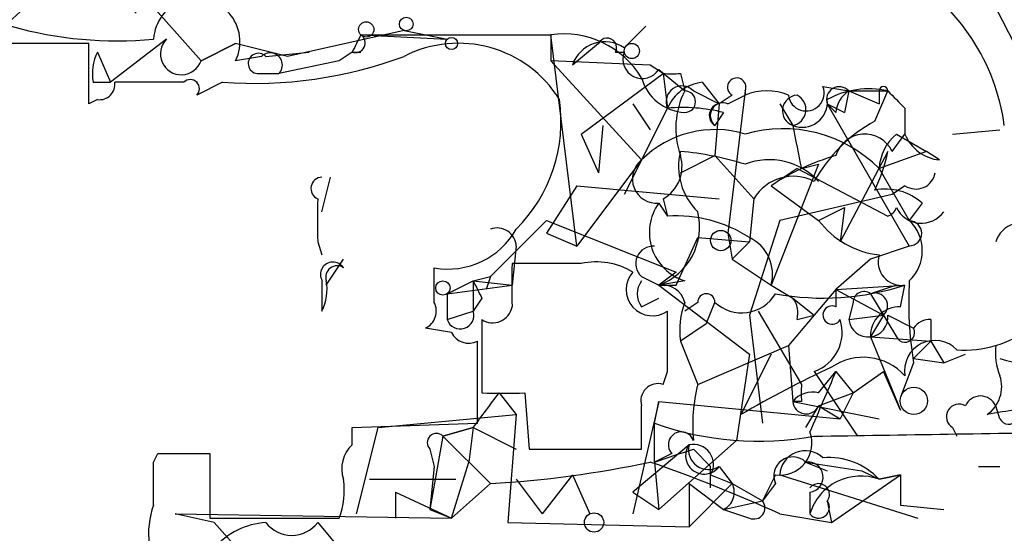
# Model space of a CAD drawing. Extents: x 5 to 358947, y -177468 to 181041.
# Drawn here: x 263 to 283, y 1706 to 1716 of the extents above; entities that cross this region are included whole.
import ezdxf

# ---------------------------------------------------------------- set-up
doc = ezdxf.new("R2010")
doc.units = 0
doc.header["$MEASUREMENT"] = 0
doc.layers.add('MAIN', color=5, linetype='CONTINUOUS')

msp = doc.modelspace()

# ---------------------------------------------------------------- linework, layer by layer
at = {"layer": 'MAIN'}
for p, q in [((275.2513, 1729.9649), (301.244, 1678.9955)), ((264.922, 1717.0109), (266.8693, 1714.8095)), ((270.8487, 1715.4022), (268.5627, 1714.8942)), ((270.8487, 1715.4022), (271.6953, 1715.2329)), ((275.1667, 1715.0635), (275.59, 1715.4869)), ((266.192, 1715.2329), (265.0913, 1714.3862)), ((270.002, 1715.3175), (271.6953, 1715.2329)), ((270.002, 1715.3175), (273.7273, 1715.3175)), ((273.7273, 1715.3175), (273.7273, 1714.8095)), ((274.2353, 1711.1689), (273.7273, 1715.3175)), ((264.668, 1715.1482), (262.7207, 1715.1482)), ((264.668, 1713.9629), (264.668, 1715.1482)), ((264.8373, 1714.9789), (265.0913, 1714.3862)), ((267.5467, 1715.1482), (266.8693, 1714.8095)), ((266.8693, 1714.8095), (267.5467, 1715.1482)), ((268.5627, 1714.8942), (267.5467, 1715.1482)), ((268.1393, 1714.8942), (268.986, 1714.9789)), ((269.8327, 1714.9789), (269.5787, 1714.8095)), ((269.8327, 1714.9789), (270.002, 1714.9789)), ((274.6587, 1715.1482), (274.1507, 1714.7249)), ((274.9973, 1714.9789), (275.1667, 1714.9789)), ((268.0547, 1714.8942), (267.5467, 1714.8095)), ((269.5787, 1714.8095), (268.3933, 1714.5555)), ((275.6747, 1714.7249), (273.7273, 1714.8095)), ((273.7273, 1714.8095), (275.5053, 1712.8622)), ((275.9287, 1714.5555), (275.6747, 1714.7249)), ((275.844, 1714.6402), (276.352, 1714.2169)), ((267.97, 1714.5555), (268.3933, 1714.5555)), ((274.32, 1713.3702), (275.9287, 1714.5555)), ((275.9287, 1714.5555), (276.0133, 1713.8782)), ((276.2673, 1714.5555), (276.352, 1714.2169)), ((264.7527, 1714.3862), (265.0913, 1714.3862)), ((266.5307, 1714.3862), (265.8533, 1714.3862)), ((267.2927, 1714.3862), (266.7847, 1714.1322)), ((276.5213, 1714.2169), (277.0293, 1713.9629)), ((276.6907, 1714.3862), (277.0293, 1713.9629)), ((277.5373, 1714.2169), (277.1987, 1711.4229)), ((277.5373, 1714.2169), (277.5373, 1714.1322)), ((279.0613, 1714.3015), (279.5693, 1714.2169)), ((279.5693, 1714.2169), (279.4847, 1713.7935)), ((279.5693, 1714.2169), (279.4847, 1713.7935)), ((279.5693, 1714.2169), (280.3313, 1714.2169)), ((279.5693, 1714.2169), (280.162, 1713.9629)), ((280.0773, 1713.6242), (280.3313, 1714.2169)), ((280.162, 1714.2169), (280.162, 1713.9629)), ((264.8373, 1714.0475), (264.668, 1713.9629)), ((277.2833, 1714.1322), (277.0293, 1713.9629)), ((277.1987, 1713.9629), (277.5373, 1714.1322)), ((276.0133, 1713.8782), (275.1667, 1712.1849)), ((275.336, 1713.9629), (275.6747, 1713.4549)), ((277.0293, 1713.9629), (276.9447, 1712.9469)), ((278.2147, 1713.9629), (278.4687, 1713.5395)), ((279.3153, 1713.7935), (279.146, 1713.9629)), ((279.146, 1713.9629), (279.4847, 1713.7935)), ((279.146, 1713.9629), (280.7547, 1711.1689)), ((280.67, 1713.8782), (280.67, 1713.3702)), ((277.114, 1713.7935), (276.9447, 1713.5395)), ((274.7433, 1713.5395), (274.6587, 1712.6082)), ((281.6013, 1713.3702), (282.5327, 1713.4549)), ((274.32, 1713.3702), (274.6587, 1712.6082)), ((280.416, 1713.0315), (280.67, 1713.3702)), ((280.5007, 1713.3702), (281.0933, 1713.0315)), ((275.5053, 1712.8622), (274.2353, 1711.1689)), ((276.2673, 1712.6082), (276.9447, 1712.9469)), ((276.9447, 1712.9469), (277.7067, 1712.1002)), ((280.3313, 1713.0315), (279.4, 1711.2535)), ((281.0933, 1713.0315), (280.162, 1712.6929)), ((281.3473, 1712.8622), (281.0933, 1713.0315)), ((278.9767, 1712.7775), (278.0453, 1710.4069)), ((278.5533, 1712.6929), (278.0453, 1712.3542)), ((278.5533, 1712.6929), (280.3313, 1711.7615)), ((278.638, 1712.6929), (278.9767, 1712.7775)), ((280.162, 1712.6929), (280.7547, 1711.6769)), ((269.24, 1711.8462), (269.4093, 1712.5235)), ((274.2353, 1712.3542), (273.6427, 1711.4229)), ((274.2353, 1712.3542), (277.0293, 1712.1002)), ((278.0453, 1712.3542), (278.9767, 1711.6769)), ((280.67, 1712.3542), (280.416, 1712.1849)), ((275.9287, 1712.1002), (276.0133, 1711.7615)), ((277.7067, 1712.1002), (277.622, 1711.2535)), ((280.416, 1712.1849), (278.2147, 1711.6769)), ((275.844, 1712.0155), (276.0133, 1711.7615)), ((278.9767, 1711.6769), (279.4847, 1711.9309)), ((279.4847, 1711.9309), (279.4, 1711.2535)), ((281.0087, 1712.0155), (280.7547, 1711.6769)), ((272.542, 1710.5762), (273.6427, 1711.6769)), ((273.6427, 1711.6769), (276.1827, 1710.6609)), ((278.2147, 1711.6769), (277.622, 1709.8142)), ((273.6427, 1711.4229), (274.2353, 1711.1689)), ((276.1827, 1710.4069), (276.606, 1711.3382)), ((276.606, 1711.3382), (277.622, 1711.2535)), ((277.1987, 1711.4229), (277.2833, 1710.9149)), ((269.1553, 1711.2535), (269.24, 1710.9995)), ((273.05, 1711.1689), (272.9653, 1710.4069)), ((277.622, 1711.2535), (277.2833, 1710.9149)), ((280.7547, 1711.1689), (279.9927, 1710.9149)), ((269.3247, 1710.4069), (269.6633, 1710.9149)), ((277.2833, 1710.9149), (278.0453, 1710.4069)), ((279.9927, 1710.9149), (279.3153, 1710.3222)), ((271.4413, 1710.0682), (271.4413, 1710.7455)), ((274.32, 1710.8302), (272.9653, 1710.8302)), ((272.2033, 1710.4915), (272.542, 1710.5762)), ((272.542, 1710.5762), (272.4573, 1710.3222)), ((275.5053, 1710.5762), (275.844, 1710.4069)), ((276.1827, 1710.6609), (275.844, 1710.4069)), ((269.24, 1710.4915), (269.24, 1709.8989)), ((271.6953, 1710.2375), (272.2033, 1710.4915)), ((271.6953, 1710.2375), (272.9653, 1710.4069)), ((272.2033, 1710.4915), (272.9653, 1710.4069)), ((272.2033, 1710.4915), (272.2033, 1709.8989)), ((276.352, 1710.4915), (275.844, 1710.4069)), ((275.844, 1710.4069), (276.1827, 1710.4069)), ((275.844, 1710.4069), (277.622, 1709.0522)), ((278.0453, 1710.4069), (278.4687, 1710.1529)), ((279.3153, 1710.3222), (280.67, 1710.4069)), ((280.5007, 1710.4069), (279.9927, 1710.2375)), ((280.5853, 1709.9835), (280.67, 1710.4069)), ((271.6953, 1710.2375), (271.6953, 1709.7295)), ((272.3727, 1710.1529), (272.2033, 1709.8989)), ((275.5053, 1709.9835), (275.844, 1710.1529)), ((279.3153, 1710.3222), (278.384, 1709.2215)), ((278.4687, 1710.1529), (278.892, 1709.8142)), ((279.3153, 1710.3222), (280.2467, 1709.8142)), ((279.3153, 1710.3222), (279.3153, 1709.9835)), ((279.9927, 1710.2375), (280.5007, 1709.3909)), ((276.606, 1710.0682), (276.352, 1709.8989)), ((276.7753, 1709.6449), (276.9447, 1710.0682)), ((279.654, 1710.0682), (279.5693, 1709.7295)), ((271.6953, 1709.7295), (272.2033, 1709.8989)), ((277.622, 1709.8142), (277.876, 1707.6975)), ((277.7913, 1709.8989), (278.638, 1708.4595)), ((278.5533, 1709.7295), (278.892, 1709.8142)), ((279.5693, 1709.7295), (280.2467, 1709.8142)), ((280.2467, 1709.8142), (279.9927, 1709.3909)), ((280.3313, 1709.8142), (280.8393, 1709.5602)), ((272.3727, 1709.7295), (272.3727, 1708.2902)), ((276.7753, 1709.6449), (276.2673, 1709.3062)), ((281.178, 1709.7295), (281.178, 1709.3062)), ((271.78, 1709.4755), (271.272, 1709.5602)), ((279.9927, 1709.3909), (281.178, 1709.3062)), ((279.9927, 1709.3909), (280.5853, 1707.9515)), ((272.288, 1707.6975), (272.288, 1709.3062)), ((276.2673, 1709.3062), (276.606, 1708.4595)), ((276.606, 1708.4595), (278.384, 1709.2215)), ((278.384, 1709.2215), (278.4687, 1708.1209)), ((281.178, 1709.3062), (280.8393, 1708.9675)), ((281.178, 1709.3062), (281.432, 1708.8829)), ((277.622, 1709.0522), (277.368, 1707.3589)), ((278.0453, 1709.0522), (277.4527, 1707.8669)), ((281.432, 1708.8829), (281.8553, 1709.0522)), ((280.8393, 1708.8829), (280.5853, 1708.2055)), ((280.8393, 1708.9675), (281.432, 1708.8829)), ((275.9287, 1708.4595), (276.0133, 1708.7135)), ((278.892, 1708.7135), (279.7387, 1707.4435)), ((278.9767, 1708.2902), (279.3153, 1708.7135)), ((279.3153, 1708.7135), (279.654, 1708.2902)), ((279.654, 1708.2902), (280.2467, 1708.7135)), ((280.5853, 1707.9515), (280.2467, 1708.7135)), ((272.7113, 1708.2902), (273.05, 1707.8669)), ((273.2193, 1708.2902), (273.304, 1707.1895)), ((278.9767, 1708.0362), (279.654, 1708.2902)), ((279.654, 1708.2902), (279.4, 1707.7822)), ((275.844, 1708.1209), (275.336, 1705.9195)), ((275.7593, 1707.6975), (275.844, 1708.1209)), ((275.844, 1708.1209), (279.4, 1707.7822)), ((278.638, 1708.1209), (278.4687, 1708.1209)), ((278.4687, 1708.1209), (280.162, 1707.7822)), ((278.9767, 1708.0362), (278.7227, 1707.6129)), ((278.9767, 1708.0362), (279.4, 1707.7822)), ((282.5327, 1707.7822), (282.448, 1708.0362)), ((270.3407, 1707.6129), (273.05, 1707.8669)), ((273.05, 1707.8669), (272.8807, 1705.7502)), ((269.8327, 1707.6129), (272.288, 1707.6975)), ((275.7593, 1706.9355), (275.7593, 1707.6975)), ((269.8327, 1707.2742), (269.8327, 1707.6129)), ((269.9173, 1705.9195), (270.3407, 1707.6129)), ((271.6107, 1707.4435), (271.3567, 1706.0042)), ((272.2033, 1707.6129), (271.6107, 1707.4435)), ((271.6107, 1707.4435), (272.2033, 1707.6129)), ((271.6107, 1707.4435), (272.542, 1706.5122)), ((272.2033, 1707.6129), (272.1187, 1706.9355)), ((272.2033, 1707.6129), (272.1187, 1706.9355)), ((272.2033, 1707.6129), (273.05, 1707.1895)), ((281.6013, 1707.6129), (281.686, 1707.4435)), ((276.4367, 1707.2742), (275.336, 1706.3429)), ((277.368, 1707.3589), (275.844, 1706.0042)), ((265.938, 1706.9355), (266.0227, 1707.1049)), ((267.0387, 1707.1049), (267.0387, 1705.8349)), ((271.3567, 1707.1895), (271.4413, 1706.8509)), ((273.304, 1707.1895), (275.5053, 1707.1895)), ((276.098, 1707.1049), (275.7593, 1706.9355)), ((276.5213, 1707.1895), (276.86, 1706.8509)), ((271.78, 1705.8349), (272.1187, 1706.9355)), ((275.7593, 1706.9355), (275.844, 1706.0042)), ((278.7227, 1706.9355), (279.146, 1706.7662)), ((278.7227, 1706.9355), (279.8233, 1706.7662)), ((271.4413, 1706.8509), (271.3567, 1706.0042)), ((274.1507, 1706.6815), (273.558, 1705.9195)), ((274.1507, 1706.6815), (274.4893, 1705.9195)), ((274.1507, 1706.6815), (274.4893, 1705.9195)), ((276.86, 1706.4275), (276.86, 1706.8509)), ((276.86, 1706.6815), (277.2833, 1706.5122)), ((277.0293, 1706.8509), (277.2833, 1706.5122)), ((277.0293, 1706.8509), (277.2833, 1706.5122)), ((278.13, 1706.6815), (277.876, 1706.1735)), ((278.2147, 1706.6815), (280.924, 1705.8349)), ((279.2307, 1705.7502), (280.5853, 1706.6815)), ((279.8233, 1706.7662), (280.162, 1706.5969)), ((280.162, 1706.5969), (280.5853, 1706.6815)), ((280.5853, 1706.6815), (280.162, 1706.5969)), ((280.5853, 1706.6815), (280.5853, 1706.0889)), ((282.1093, 1706.8509), (282.5327, 1706.8509)), ((270.1713, 1706.5969), (271.8647, 1706.5969)), ((272.542, 1706.5122), (271.78, 1705.8349)), ((273.05, 1706.5969), (273.558, 1705.9195)), ((276.4367, 1706.5122), (277.114, 1706.0042)), ((276.4367, 1706.5122), (276.4367, 1705.6655)), ((277.2833, 1706.5122), (276.4367, 1705.6655)), ((277.2833, 1706.5122), (277.876, 1706.1735)), ((278.13, 1706.5122), (277.876, 1706.1735)), ((270.6793, 1706.3429), (271.78, 1705.8349)), ((270.6793, 1706.3429), (270.6793, 1705.8349)), ((275.336, 1706.3429), (275.844, 1706.0042)), ((278.8073, 1706.3429), (278.8073, 1705.9195)), ((277.114, 1706.0042), (277.876, 1706.1735)), ((279.146, 1706.1735), (279.2307, 1705.7502)), ((280.5853, 1706.0889), (281.432, 1706.0042)), ((267.1233, 1705.7502), (266.3613, 1705.9195)), ((266.3613, 1705.9195), (271.78, 1705.8349)), ((271.3567, 1706.0042), (271.78, 1705.8349)), ((277.114, 1706.0042), (277.622, 1705.8349)), ((277.114, 1706.0042), (277.622, 1705.8349)), ((278.2147, 1705.9195), (279.2307, 1705.7502)), ((267.0387, 1705.8349), (269.5787, 1705.8349)), ((267.1233, 1705.7502), (267.8853, 1704.9035)), ((269.1553, 1705.7502), (270.002, 1704.7342)), ((272.8807, 1705.7502), (276.4367, 1705.6655))]:
    msp.add_line(p, q, dxfattribs=at)
for centre, radius in [((270.1078, 1715.4234), 0.1496), ((270.8909, 1715.5293), 0.1338), ((271.78, 1715.1482), 0.1197), ((275.3148, 1715.0001), 0.1496), ((277.0575, 1711.2818), 0.1995), ((271.6106, 1710.3505), 0.1411), ((280.844, 1708.135), 0.2681), ((274.574, 1705.7503), 0.1893)]:
    msp.add_circle(centre, radius, dxfattribs=at)
for centre, radius, start, end in [((278.5554, 1712.9919), 4.0986, 7.67797, 58.94035), ((264.4441, 1714.4233), 1.7523, 48.75748, 152.48298), ((266.7842, 1715.1801), 0.8478, 334.07873, 176.42957), ((265.218, 1722.807), 7.6082, 254.18101, 275.43026), ((266.4823, 1714.9438), 0.4097, 135.11867, 340.86177), ((354.5573, 1672.8282), 94.6305, 153.32033, 153.54954), ((269.8962, 1715.1588), 0.1907, 250.5583, 56.30993), ((273.9787, 1713.5551), 1.7802, 30.95934, 98.11827), ((274.7857, 1714.5132), 0.6694, 55.30322, 161.56234), ((274.828, 1715.0636), 0.1893, 333.42141, 153.44849), ((265.6839, 1714.5557), 0.9465, 153.44036, 190.31622), ((271.9144, 1712.8209), 2.3311, 31.74823, 117.20368), ((275.5194, 1714.8377), 0.3799, 158.18179, 328.68195), ((267.9014, 1722.8251), 8.4608, 265.87439, 290.38619), ((267.9942, 1714.7551), 0.201, 43.79056, 263.08706), ((268.224, 1714.7249), 0.2395, 314.98308, 135), ((266.6577, 1714.2592), 0.1796, 315, 135), ((276.4058, 1714.7286), 0.9366, 195.96976, 266.70718), ((276.098, 1799.2054), 84.6501, 269.885409, 270.114592), ((277.3718, 1714.29), 0.1809, 336.16934, 240.7147), ((264.8796, 1714.3439), 0.2994, 261.87802, 8.12198), ((265.5146, 1545.0363), 169.3502, 89.885409, 90.114558), ((276.2956, 1714.0052), 0.3096, 43.16674, 204.22184), ((276.7965, 1713.5394), 0.8533, 97.12169, 156.60745), ((277.8012, 1713.4824), 1.6247, 153.12268, 199.24461), ((276.352, 1714.0052), 0.2117, 270, 90), ((277.9606, 1713.1579), 1.0623, 66.51176, 113.4833), ((278.7332, 1714.1745), 0.3518, 186.90682, 21.16028), ((279.3831, 1714.0475), 0.2517, 42.29512, 199.63698), ((279.9622, 1712.5677), 1.69, 77.38478, 118.87942), ((279.8661, 1713.7509), 0.5525, 122.49346, 175.57743), ((280.2467, 1714.2169), 0.0846, 0, 180), ((365.1506, 1798.6975), 119.7133, 224.885375, 225.114625), ((270.9328, 1713.6244), 2.994, 315.00406, 8.12415), ((278.5735, 1713.8269), 0.306, 93.78543, 249.96569), ((278.4122, 1713.85), 0.3155, 280.31297, 63.43495), ((278.6531, 1713.9992), 0.4953, 248.14274, 5.59663), ((276.3096, 1710.5341), 3.3572, 76.13678, 95.0634), ((277.0627, 1713.7361), 0.2292, 98.37752, 239.02767), ((277.102, 1713.733), 0.2494, 67.18752, 230.89165), ((281.517, 1710.9992), 2.9939, 118.74288, 151.25712), ((276.9447, 1711.4227), 2.0357, 73.07565, 134.99801), ((278.2793, 1710.8213), 2.6547, 44.8306, 106.23059), ((490.1984, 1755.4402), 215.8359, 191.194034, 191.423222), ((279.8814, 1712.7839), 0.5891, 24.85121, 163.93704), ((281.1353, 1712.6295), 0.9754, 130.58855, 176.27306), ((281.4258, 1713.6723), 0.8139, 201.78703, 264.46523), ((275.8017, 1712.4897), 0.476, 128.50943, 275.09746), ((275.5689, 1712.7351), 0.7298, 299.54038, 16.87069), ((277.4741, 1712.7353), 1.2426, 166.20978, 225.6847), ((275.6765, 1706.7756), 6.2837, 72.77473, 84.60505), ((278.0124, 1711.5686), 1.2989, 42.06688, 111.45492), ((280.5118, 1708.726), 4.3872, 105.82646, 124.2084), ((277.4138, 1713.5807), 2.9687, 333.78969, 349.33921), ((269.2447, 1712.3024), 0.2211, 91.21777, 246.14803), ((278.4768, 1711.6487), 0.8927, 62.28092, 149.61744), ((280.8817, 1712.6788), 0.3875, 236.88812, 349.50206), ((280.2892, 1711.2117), 1.0788, 48.16754, 101.32764), ((480.8551, 1711.6768), 211.7002, 179.885408, 180.114564), ((276.6484, 1711.437), 0.9908, 144.27746, 252.59458), ((280.2678, 1711.9944), 0.2414, 285.25096, 344.74904), ((280.9918, 1712.1679), 0.5453, 205.7615, 323.84051), ((275.4256, 1711.5498), 1.217, 290.10698, 14.09562), ((276.1761, 1709.1119), 2.6546, 56.99776, 93.51602), ((271.7122, 1712.2528), 1.5315, 259.81127, 330.87744), ((272.6691, 1711.1478), 0.3815, 3.17067, 109.46086), ((280.3598, 1712.7213), 1.7331, 217.05701, 263.4466), ((280.1902, 1711.0842), 0.8185, 313.60403, 46.39597), ((280.7546, 1711.4228), 0.2434, 270.02355, 89.97646), ((282.956, 1711.0983), 0.5312, 50.38501, 163.01147), ((277.2751, 1710.6187), 0.7988, 344.62409, 64.25941), ((275.7311, 1710.8302), 0.3399, 85.24056, 228.36366), ((280.6045, 1710.8648), 0.4625, 163.0694, 278.14061), ((269.4516, 1710.6186), 0.2413, 30.9434, 210.97597), ((269.5363, 1710.5621), 0.2231, 55.29835, 198.45119), ((484.6651, 1710.4068), 211.7002, 179.885408, 180.114564), ((274.6164, 1709.4758), 1.3865, 58.73362, 102.34413), ((275.717, 1710.3175), 0.5129, 137.97127, 305.29222), ((268.3929, 1710.3223), 0.947, 333.44307, 10.29186), ((356.9379, 1752.6722), 94.6529, 206.464022, 206.693205), ((275.8443, 1710.2375), 0.4236, 143.15715, 216.84285), ((275.9117, 1709.9581), 0.4539, 14.03931, 98.5782), ((279.066, 1715.3309), 5.1787, 259.58709, 288.04309), ((280.5854, 1711.0217), 0.6206, 262.15583, 277.83502), ((288.0436, 1710.0683), 7.3012, 176.67709, 189.34376), ((276.7754, 1710.0682), 0.1693, 0, 180), ((277.4693, 1710.6296), 0.7684, 226.94077, 329.3125), ((278.0878, 1709.8566), 0.4826, 344.72822, 37.87915), ((279.8657, 1710.0682), 0.2116, 53.12469, 180), ((280.0774, 1710.0005), 0.2517, 312.26297, 109.66607), ((271.1028, 1709.8988), 0.3785, 296.55151, 26.58536), ((272.5844, 1710.054), 0.3874, 236.88004, 349.51391), ((277.8355, 1709.5176), 1.5824, 159.63763, 187.67743), ((279.2422, 1709.818), 0.1809, 66.16934, 330.7147), ((280.5711, 1709.4051), 0.5786, 88.59364, 181.40636), ((271.9493, 1709.8142), 0.2678, 198.44172, 18.44172), ((-20.3366, 1709.3062), 296.3505, 359.885409, 0.114591), ((279.9503, 1709.7719), 0.3834, 186.35009, 6.33524), ((278.6239, 1709.4825), 0.8145, 289.22032, 17.65409), ((281.1459, 1709.3703), 0.3606, 84.89331, 148.22701), ((272.1187, 1709.645), 0.3787, 206.58535, 296.55152), ((280.67, 1709.4755), 0.1893, 206.55151, 26.57859), ((281.8312, 1711.3019), 2.1699, 266.16309, 306.61271), ((281.255, 1708.7289), 0.5935, 43.42971, 189.70039), ((283.6765, 1709.0947), 1.235, 174.10707, 202.15807), ((279.8532, 1707.8872), 1.1034, 42.2412, 124.34538), ((289.0187, 1687.9485), 23.0329, 115.14795, 120.14241), ((283.0407, 1710.4071), 1.5266, 250.5633, 289.4367), ((575.4253, 1581.1041), 322.4365, 156.686244, 156.915397), ((281.8978, 1708.4172), 0.6693, 304.68974, 18.44036), ((275.8298, 1708.135), 0.3392, 73.05001, 196.93384), ((279.8651, 1707.6551), 3.3569, 166.13555, 185.06215), ((363.2879, 1708.2902), 84.6501, 179.885408, 180.114592), ((103.1163, 1834.9635), 211.6804, 323.014179, 323.24334), ((272.796, 1919.94), 211.6502, 269.885409, 270.114592), ((278.8497, 1707.8244), 0.4828, 74.74904, 142.1094), ((282.1516, 1707.9092), 0.3224, 23.19392, 156.79908), ((63.8553, 1707.6129), 211.6504, 359.885382, 0.114591), ((278.7342, 1708.1478), 0.2669, 185.78537, 335.28782), ((281.7284, 1707.8245), 0.2468, 59.06013, 239.00838), ((284.9514, 1693.3884), 14.7231, 95.79818, 100.45894), ((282.702, 1707.8668), 0.1893, 206.55151, 26.57859), ((277.7975, 1713.3904), 6.0468, 250.30137, 280.42833), ((271.4837, 1707.3165), 0.1796, 45, 225), ((276.2829, 1707.2764), 0.2523, 19.08854, 222.8468), ((278.211, 1707.3109), 0.6347, 262.66669, 20.02244), ((260.3421, 3019.7845), 1312.4721, 270.8098202, 271.0390076), ((270.2562, 1706.8085), 0.6295, 132.28287, 199.64097), ((276.733, 1707.0625), 0.3642, 144.45501, 324.46781), ((276.8176, 1707.181), 0.3921, 166.2508, 302.6729), ((276.5194, 1706.8858), 0.3971, 329.04367, 102.02019), ((266.5307, 1961.1047), 254.0003, 269.885409, 270.114592), ((212.6453, 1897.5475), 200.7892, 288.320348, 288.549549), ((278.7162, 1706.6555), 0.5022, 46.58173, 177.03219), ((54.288, 1706.5122), 211.6504, 359.885409, 0.114591), ((271.291, 1727.5744), 21.0993, 273.39912, 281.99141), ((265.9384, 1678.9118), 29.6669, 65.55592, 70.84119), ((278.4687, 1706.6646), 0.3714, 46.84409, 204.22564), ((278.765, 1706.6392), 0.2993, 278.12469, 98.12469), ((279.1692, 1705.6581), 1.3664, 43.39865, 94.52928), ((268.0969, 1706.3851), 1.5806, 339.62978, 7.70052), ((276.9448, 1706.3428), 0.3785, 296.55151, 26.58536), ((279.8022, 1705.6231), 1.0381, 69.72172, 163.41019), ((278.9767, 1706.3006), 0.2117, 323.10304, 143.16259), ((267.4215, 1705.5383), 1.5824, 159.63763, 187.67743), ((277.7067, 1706.0359), 0.2181, 247.14978, 39.10278), ((278.9766, 1706.0465), 0.2116, 216.87531, 36.85907), ((268.2383, 1704.2822), 1.4713, 93.85811, 139.27199), ((268.6473, 1706.1312), 0.635, 216.8699, 323.1301)]:
    msp.add_arc(centre, radius, start, end, dxfattribs=at)

doc.saveas('drawing.dxf')
